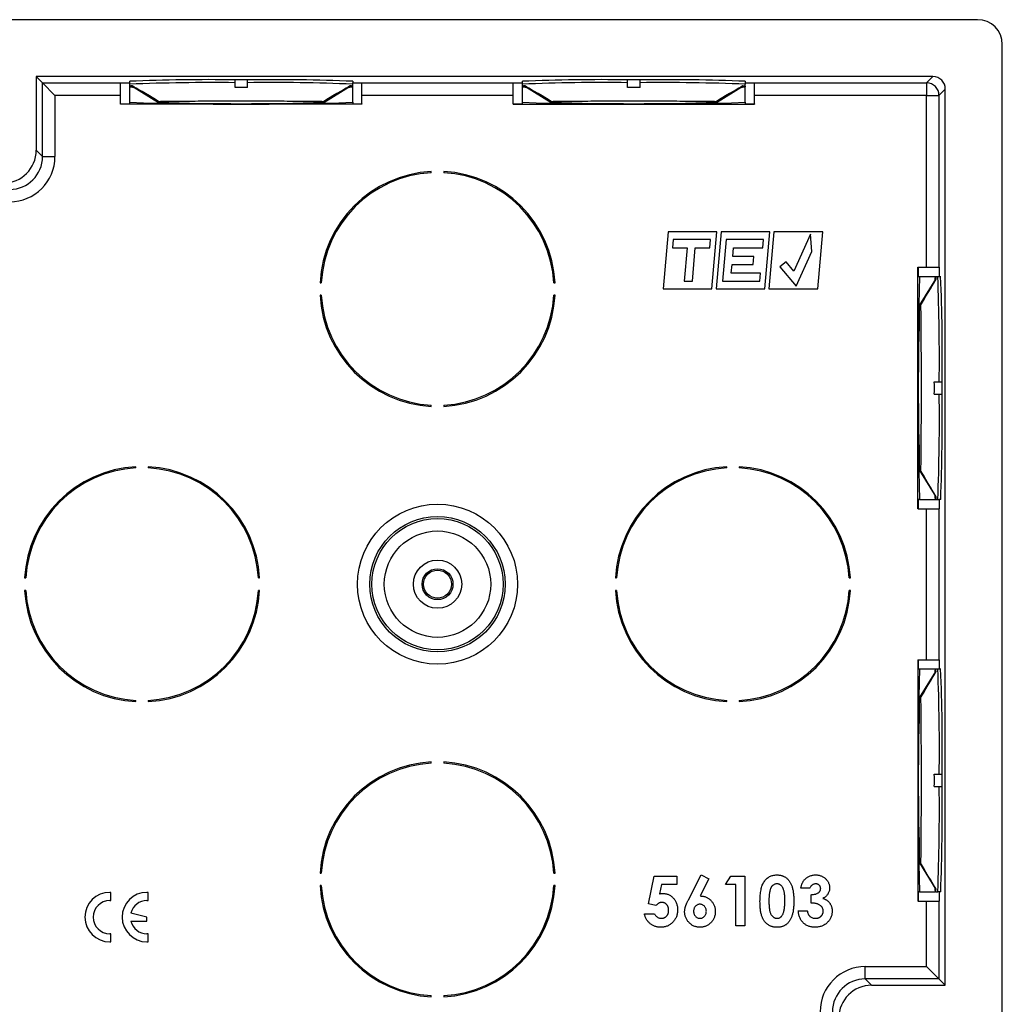
# Model space of a CAD drawing. Units: millimetres. Extents: x 23 to 240, y 28 to 269.
# Drawn here: x 63 to 142, y 73 to 152 of the extents above; entities that cross this region are included whole.
import ezdxf

# ---------------------------------------------------------------- set-up
doc = ezdxf.new("R2010")
doc.units = ezdxf.units.MM

msp = doc.modelspace()

# ---------------------------------------------------------------- linework, layer by layer
at = {"color": 7, "linetype": 'Continuous', "lineweight": 25}
for p, q in [((140.453, 152.315), (53.253, 152.315)), ((142.453, 63.115), (142.453, 150.315)), ((136.853, 147.715), (64.453, 147.715)), ((64.453, 147.715), (64.453, 141.765)), ((64.963, 147.205), (64.453, 147.715)), ((64.963, 147.205), (71.253, 147.205)), ((64.963, 141.254), (64.963, 147.205)), ((65.963, 146.205), (64.963, 147.205)), ((71.253, 147.227), (72.003, 147.227)), ((71.253, 145.527), (71.253, 147.227)), ((72.003, 147.227), (72.003, 147.34)), ((72.003, 147.105), (72.003, 147.227)), ((81.503, 147.465), (80.503, 147.465)), ((80.503, 146.825), (80.503, 147.465)), ((81.503, 146.825), (81.503, 147.465)), ((90.003, 147.34), (90.003, 147.227)), ((90.003, 147.227), (90.753, 147.227)), ((90.003, 147.105), (90.003, 147.227)), ((90.753, 145.527), (90.753, 147.227)), ((90.753, 147.205), (102.953, 147.205)), ((102.953, 147.227), (103.703, 147.227)), ((102.953, 145.527), (102.953, 147.227)), ((103.703, 147.227), (103.703, 147.34)), ((103.703, 147.105), (103.703, 147.227)), ((113.203, 147.465), (112.203, 147.465)), ((112.203, 146.825), (112.203, 147.465)), ((113.203, 146.825), (113.203, 147.465)), ((121.703, 147.34), (121.703, 147.227)), ((121.703, 147.227), (122.453, 147.227)), ((121.703, 147.227), (121.703, 147.105)), ((122.453, 145.527), (122.453, 147.227)), ((122.453, 147.205), (136.342, 147.205)), ((136.342, 147.205), (136.853, 147.715)), ((136.342, 147.205), (136.342, 146.205)), ((72.003, 146.94), (72.003, 147.105)), ((72.003, 147.105), (72.003, 147.105)), ((72.003, 146.94), (72.203, 146.94)), ((72.003, 146.905), (72.003, 146.94)), ((72.003, 145.64), (72.003, 146.905)), ((72.203, 146.964), (72.203, 146.94)), ((74.333, 145.64), (72.203, 146.94)), ((72.203, 146.94), (72.205, 146.937)), ((72.205, 146.937), (74.334, 145.638)), ((87.671, 145.638), (89.801, 146.937)), ((87.673, 145.64), (89.803, 146.94)), ((89.801, 146.937), (89.803, 146.94)), ((89.803, 146.964), (89.803, 146.94)), ((89.803, 146.94), (90.003, 146.94)), ((90.003, 147.105), (90.003, 147.105)), ((90.003, 146.94), (90.003, 147.105)), ((90.003, 146.905), (90.003, 146.94)), ((90.003, 145.64), (90.003, 146.905)), ((103.703, 146.94), (103.703, 147.105)), ((103.703, 147.105), (103.703, 147.105)), ((103.903, 146.94), (103.703, 146.94)), ((103.703, 146.905), (103.703, 146.94)), ((103.703, 145.64), (103.703, 146.905)), ((103.903, 146.964), (103.903, 146.94)), ((106.033, 145.64), (103.903, 146.94)), ((103.903, 146.94), (103.905, 146.937)), ((103.905, 146.937), (106.034, 145.638)), ((119.371, 145.638), (121.501, 146.937)), ((119.373, 145.64), (121.503, 146.94)), ((121.501, 146.937), (121.503, 146.94)), ((121.503, 146.964), (121.503, 146.94)), ((121.703, 146.94), (121.503, 146.94)), ((121.703, 147.105), (121.703, 147.105)), ((121.703, 146.94), (121.703, 147.105)), ((121.703, 146.94), (121.703, 146.905)), ((121.703, 145.64), (121.703, 146.905)), ((137.853, 146.715), (137.342, 146.205)), ((137.853, 74.315), (137.853, 146.715)), ((71.253, 146.205), (65.963, 146.205)), ((65.963, 146.205), (65.963, 141.254)), ((72.003, 145.527), (72.003, 145.64)), ((74.333, 145.64), (74.333, 145.719)), ((87.673, 145.64), (87.673, 145.719)), ((90.003, 145.64), (90.003, 145.527)), ((102.953, 146.205), (90.753, 146.205)), ((103.703, 145.527), (103.703, 145.64)), ((106.033, 145.64), (106.033, 145.719)), ((119.373, 145.719), (119.373, 145.64)), ((121.703, 145.64), (121.703, 145.527)), ((136.342, 146.205), (122.453, 146.205)), ((136.342, 146.205), (137.342, 146.205)), ((136.342, 132.315), (136.342, 146.205)), ((137.342, 146.205), (137.342, 132.315)), ((71.253, 145.492), (71.253, 145.527)), ((71.253, 145.527), (72.003, 145.527)), ((90.753, 145.492), (71.253, 145.492)), ((90.003, 145.527), (90.753, 145.527)), ((90.753, 145.527), (90.753, 145.492)), ((102.953, 145.492), (102.953, 145.527)), ((102.953, 145.527), (103.703, 145.527)), ((102.953, 145.492), (122.453, 145.492)), ((121.703, 145.527), (122.453, 145.527)), ((122.453, 145.527), (122.453, 145.492)), ((64.453, 141.765), (64.963, 141.254)), ((64.963, 141.254), (65.963, 141.254)), ((96.353, 139.952), (96.353, 140.052)), ((97.353, 140.052), (97.353, 139.952)), ((115.465, 135.171), (115.062, 130.565)), ((119.411, 135.171), (115.465, 135.171)), ((115.873, 134.546), (115.816, 133.888)), ((118.894, 134.546), (115.873, 134.546)), ((118.837, 133.888), (118.894, 134.546)), ((119.008, 130.565), (119.411, 135.171)), ((119.742, 135.171), (119.339, 130.565)), ((123.688, 135.171), (119.742, 135.171)), ((120.15, 134.546), (119.856, 131.191)), ((123.171, 134.546), (120.15, 134.546)), ((123.114, 133.888), (123.171, 134.546)), ((123.285, 130.565), (123.688, 135.171)), ((124.019, 135.171), (123.616, 130.565)), ((127.965, 135.171), (124.019, 135.171)), ((126.963, 134.98), (125.634, 132.011)), ((127.062, 133.59), (126.963, 134.98)), ((127.562, 130.565), (127.965, 135.171)), ((115.816, 133.888), (117.004, 133.888)), ((117.004, 133.888), (116.768, 131.191)), ((117.429, 131.191), (117.665, 133.888)), ((117.665, 133.888), (118.837, 133.888)), ((120.693, 133.197), (120.753, 133.888)), ((120.753, 133.888), (123.114, 133.888)), ((122.393, 133.197), (120.693, 133.197)), ((122.335, 132.539), (122.393, 133.197)), ((125.803, 130.779), (127.062, 133.59)), ((120.575, 131.849), (120.635, 132.539)), ((120.635, 132.539), (122.335, 132.539)), ((125.008, 132.764), (124.502, 132.343)), ((124.502, 132.343), (125.803, 130.779)), ((125.634, 132.011), (125.008, 132.764)), ((135.629, 112.815), (135.629, 132.315)), ((135.629, 132.315), (135.664, 132.315)), ((135.664, 132.315), (135.664, 131.565)), ((135.664, 132.315), (137.364, 132.315)), ((137.364, 132.315), (137.364, 131.565)), ((122.935, 131.849), (120.575, 131.849)), ((122.878, 131.191), (122.935, 131.849)), ((135.664, 131.565), (135.777, 131.565)), ((137.074, 131.363), (135.775, 129.234)), ((135.777, 131.565), (137.043, 131.565)), ((135.777, 129.235), (137.077, 131.365)), ((137.043, 131.565), (137.077, 131.565)), ((137.077, 131.365), (137.074, 131.363)), ((137.077, 131.565), (137.243, 131.565)), ((137.077, 131.565), (137.077, 131.365)), ((137.102, 131.365), (137.077, 131.365)), ((137.243, 131.565), (137.243, 131.565)), ((137.243, 131.565), (137.364, 131.565)), ((137.364, 131.565), (137.477, 131.565)), ((87.366, 131.065), (87.466, 131.065)), ((106.239, 131.065), (106.339, 131.065)), ((115.062, 130.565), (119.008, 130.565)), ((116.768, 131.191), (117.429, 131.191)), ((119.339, 130.565), (123.285, 130.565)), ((119.856, 131.191), (122.878, 131.191)), ((123.616, 130.565), (127.562, 130.565)), ((87.466, 130.065), (87.366, 130.065)), ((106.339, 130.065), (106.239, 130.065)), ((135.777, 129.235), (135.856, 129.235)), ((136.963, 123.065), (137.602, 123.065)), ((137.602, 122.065), (137.602, 123.065)), ((136.963, 122.065), (137.602, 122.065)), ((96.353, 121.079), (96.353, 121.179)), ((97.353, 121.179), (97.353, 121.079)), ((72.503, 116.102), (72.503, 116.202)), ((73.503, 116.202), (73.503, 116.102)), ((120.203, 116.102), (120.203, 116.202)), ((121.203, 116.202), (121.203, 116.102)), ((135.775, 115.897), (137.074, 113.767)), ((135.777, 115.895), (135.856, 115.895)), ((135.777, 115.895), (137.077, 113.765)), ((137.074, 113.767), (137.077, 113.765)), ((137.102, 113.765), (137.077, 113.765)), ((137.077, 113.765), (137.077, 113.565)), ((135.664, 113.565), (135.664, 112.815)), ((135.777, 113.565), (135.664, 113.565)), ((135.777, 113.565), (137.043, 113.565)), ((137.043, 113.565), (137.077, 113.565)), ((137.077, 113.565), (137.243, 113.565)), ((137.243, 113.565), (137.243, 113.565)), ((137.243, 113.565), (137.364, 113.565)), ((137.364, 113.565), (137.364, 112.815)), ((137.477, 113.565), (137.364, 113.565)), ((135.664, 112.815), (135.629, 112.815)), ((135.664, 112.815), (137.364, 112.815)), ((136.342, 100.615), (136.342, 112.815)), ((137.342, 112.815), (137.342, 100.615)), ((63.516, 107.215), (63.616, 107.215)), ((82.389, 107.215), (82.489, 107.215)), ((111.216, 107.215), (111.316, 107.215)), ((130.089, 107.215), (130.189, 107.215)), ((63.616, 106.215), (63.516, 106.215)), ((82.489, 106.215), (82.389, 106.215)), ((111.316, 106.215), (111.216, 106.215)), ((130.189, 106.215), (130.089, 106.215)), ((135.629, 100.615), (135.629, 81.115)), ((135.629, 100.615), (135.664, 100.615)), ((135.664, 100.615), (135.664, 99.865)), ((135.664, 100.615), (137.364, 100.615)), ((137.364, 100.615), (137.364, 99.865)), ((135.664, 99.865), (135.777, 99.865)), ((137.074, 99.663), (135.775, 97.534)), ((135.777, 99.865), (137.043, 99.865)), ((135.777, 97.535), (137.077, 99.665)), ((137.043, 99.865), (137.077, 99.865)), ((137.077, 99.665), (137.074, 99.663)), ((137.077, 99.865), (137.243, 99.865)), ((137.077, 99.665), (137.077, 99.865)), ((137.102, 99.665), (137.077, 99.665)), ((137.243, 99.865), (137.243, 99.865)), ((137.243, 99.865), (137.364, 99.865)), ((137.364, 99.865), (137.477, 99.865)), ((72.503, 97.229), (72.503, 97.329)), ((73.503, 97.329), (73.503, 97.229)), ((120.203, 97.229), (120.203, 97.329)), ((121.203, 97.329), (121.203, 97.229)), ((135.777, 97.535), (135.856, 97.535)), ((96.353, 92.252), (96.353, 92.352)), ((97.353, 92.352), (97.353, 92.252)), ((136.963, 91.365), (137.602, 91.365)), ((137.602, 90.365), (137.602, 91.365)), ((136.963, 90.365), (137.602, 90.365)), ((135.775, 84.197), (137.074, 82.067)), ((135.856, 84.195), (135.777, 84.195)), ((135.777, 84.195), (137.077, 82.065)), ((87.366, 83.365), (87.466, 83.365)), ((106.239, 83.365), (106.339, 83.365)), ((113.881, 80.894), (114.354, 83.126)), ((114.354, 83.126), (116.186, 83.126)), ((116.186, 83.126), (116.186, 82.455)), ((117.107, 81.221), (118.129, 83.229)), ((118.768, 82.905), (118.067, 81.527)), ((118.129, 83.229), (118.768, 82.905)), ((120.105, 82.455), (120.536, 83.126)), ((120.536, 83.126), (121.652, 83.126)), ((121.652, 83.126), (121.652, 79.104)), ((87.466, 82.365), (87.366, 82.365)), ((106.339, 82.365), (106.239, 82.365)), ((114.926, 82.455), (114.769, 81.695)), ((116.186, 82.455), (114.926, 82.455)), ((120.93, 82.455), (120.105, 82.455)), ((120.93, 79.104), (120.93, 82.455)), ((126.911, 82.146), (126.189, 82.146)), ((137.074, 82.067), (137.077, 82.065)), ((137.102, 82.065), (137.077, 82.065)), ((137.077, 81.865), (137.077, 82.065)), ((70.489, 81.82), (70.389, 81.82)), ((70.389, 81.16), (70.489, 81.16)), ((70.489, 81.16), (70.489, 81.82)), ((73.489, 81.82), (73.389, 81.82)), ((73.389, 81.16), (73.489, 81.16)), ((73.489, 81.16), (73.489, 81.82)), ((127.014, 80.96), (127.014, 81.63)), ((135.777, 81.865), (135.664, 81.865)), ((135.664, 81.865), (135.664, 81.115)), ((135.777, 81.865), (137.043, 81.865)), ((137.077, 81.865), (137.043, 81.865)), ((137.077, 81.865), (137.243, 81.865)), ((137.243, 81.865), (137.243, 81.865)), ((137.364, 81.865), (137.243, 81.865)), ((137.364, 81.865), (137.364, 81.115)), ((137.477, 81.865), (137.364, 81.865)), ((114.489, 80.755), (113.881, 80.894)), ((125.983, 80.341), (126.705, 80.341)), ((135.664, 81.115), (135.629, 81.115)), ((135.664, 81.115), (137.364, 81.115)), ((136.342, 75.826), (136.342, 81.115)), ((137.342, 81.115), (137.342, 74.826)), ((73.389, 79.82), (72.091, 80.15)), ((73.389, 79.49), (73.389, 79.82)), ((113.556, 80.083), (114.381, 80.083)), ((72.091, 79.49), (73.389, 79.49)), ((121.652, 79.104), (120.93, 79.104)), ((70.489, 78.48), (70.389, 78.48)), ((70.489, 77.82), (70.489, 78.48)), ((73.489, 78.48), (73.389, 78.48)), ((73.489, 77.82), (73.489, 78.48)), ((70.389, 77.82), (70.489, 77.82)), ((73.389, 77.82), (73.489, 77.82)), ((131.392, 74.826), (131.392, 75.826)), ((131.392, 75.826), (136.342, 75.826)), ((137.342, 74.826), (136.342, 75.826)), ((131.392, 74.826), (131.902, 74.315)), ((137.342, 74.826), (131.392, 74.826)), ((137.342, 74.826), (137.853, 74.315)), ((131.902, 74.315), (137.853, 74.315)), ((96.353, 73.379), (96.353, 73.479)), ((97.353, 73.479), (97.353, 73.379))]:
    msp.add_line(p, q, dxfattribs=at)
at = {"color": 7, "linetype": 'Continuous', "lineweight": 25, "flags": 128}
for points in [[(74.333, 145.719), (74.5, 145.721), (74.673, 145.724), (74.851, 145.726), (75.033, 145.728), (75.219, 145.73), (75.41, 145.732), (75.605, 145.734), (75.804, 145.736), (76.007, 145.738), (76.214, 145.74), (76.424, 145.741), (76.638, 145.743), (76.855, 145.744), (77.075, 145.746), (77.298, 145.747), (77.524, 145.749), (77.752, 145.75), (77.983, 145.751), (78.217, 145.752), (78.452, 145.753), (78.689, 145.754), (78.928, 145.755), (79.168, 145.755), (79.41, 145.756), (79.653, 145.756), (79.897, 145.757), (80.142, 145.757), (80.387, 145.757), (80.633, 145.758), (80.879, 145.758), (81.126, 145.758), (81.372, 145.758), (81.618, 145.757), (81.863, 145.757), (82.108, 145.757), (82.352, 145.756), (82.595, 145.756), (82.837, 145.755), (83.077, 145.755), (83.316, 145.754), (83.553, 145.753), (83.789, 145.752), (84.022, 145.751), (84.253, 145.75), (84.481, 145.749), (84.707, 145.747), (84.93, 145.746), (85.15, 145.744), (85.367, 145.743), (85.581, 145.741), (85.791, 145.74), (85.998, 145.738), (86.201, 145.736), (86.4, 145.734), (86.595, 145.732), (86.786, 145.73), (86.972, 145.728), (87.155, 145.726), (87.332, 145.724), (87.505, 145.721), (87.673, 145.719)], [(106.033, 145.719), (106.2, 145.721), (106.373, 145.724), (106.551, 145.726), (106.733, 145.728), (106.919, 145.73), (107.11, 145.732), (107.305, 145.734), (107.504, 145.736), (107.707, 145.738), (107.914, 145.74), (108.124, 145.741), (108.338, 145.743), (108.555, 145.744), (108.775, 145.746), (108.998, 145.747), (109.224, 145.749), (109.452, 145.75), (109.683, 145.751), (109.917, 145.752), (110.152, 145.753), (110.389, 145.754), (110.628, 145.755), (110.868, 145.755), (111.11, 145.756), (111.353, 145.756), (111.597, 145.757), (111.842, 145.757), (112.087, 145.757), (112.333, 145.758), (112.579, 145.758), (112.826, 145.758), (113.072, 145.758), (113.318, 145.757), (113.563, 145.757), (113.808, 145.757), (114.052, 145.756), (114.295, 145.756), (114.537, 145.755), (114.777, 145.755), (115.016, 145.754), (115.253, 145.753), (115.489, 145.752), (115.722, 145.751), (115.953, 145.75), (116.181, 145.749), (116.407, 145.747), (116.63, 145.746), (116.85, 145.744), (117.067, 145.743), (117.281, 145.741), (117.491, 145.74), (117.698, 145.738), (117.901, 145.736), (118.1, 145.734), (118.295, 145.732), (118.486, 145.73), (118.672, 145.728), (118.855, 145.726), (119.032, 145.724), (119.205, 145.721), (119.373, 145.719)], [(135.856, 129.235), (135.858, 129.068), (135.861, 128.895), (135.863, 128.717), (135.865, 128.535), (135.867, 128.349), (135.869, 128.158), (135.871, 127.963), (135.873, 127.764), (135.875, 127.561), (135.877, 127.354), (135.878, 127.144), (135.88, 126.93), (135.882, 126.713), (135.883, 126.493), (135.884, 126.27), (135.886, 126.044), (135.887, 125.815), (135.888, 125.585), (135.889, 125.351), (135.89, 125.116), (135.891, 124.879), (135.892, 124.64), (135.892, 124.4), (135.893, 124.158), (135.894, 123.915), (135.894, 123.671), (135.894, 123.426), (135.895, 123.181), (135.895, 122.935), (135.895, 122.689), (135.895, 122.442), (135.895, 122.196), (135.895, 121.95), (135.894, 121.705), (135.894, 121.46), (135.894, 121.216), (135.893, 120.973), (135.892, 120.731), (135.892, 120.491), (135.891, 120.252), (135.89, 120.015), (135.889, 119.779), (135.888, 119.546), (135.887, 119.315), (135.886, 119.087), (135.884, 118.861), (135.883, 118.638), (135.882, 118.418), (135.88, 118.201), (135.878, 117.987), (135.877, 117.777), (135.875, 117.57), (135.873, 117.367), (135.871, 117.168), (135.869, 116.973), (135.867, 116.782), (135.865, 116.595), (135.863, 116.413), (135.861, 116.236), (135.858, 116.063), (135.856, 115.895)], [(135.856, 97.535), (135.858, 97.368), (135.861, 97.195), (135.863, 97.017), (135.865, 96.835), (135.867, 96.649), (135.869, 96.458), (135.871, 96.263), (135.873, 96.064), (135.875, 95.861), (135.877, 95.654), (135.878, 95.444), (135.88, 95.23), (135.882, 95.013), (135.883, 94.793), (135.884, 94.57), (135.886, 94.344), (135.887, 94.115), (135.888, 93.885), (135.889, 93.651), (135.89, 93.416), (135.891, 93.179), (135.892, 92.94), (135.892, 92.7), (135.893, 92.458), (135.894, 92.215), (135.894, 91.971), (135.894, 91.726), (135.895, 91.481), (135.895, 91.235), (135.895, 90.989), (135.895, 90.742), (135.895, 90.496), (135.895, 90.25), (135.894, 90.005), (135.894, 89.76), (135.894, 89.516), (135.893, 89.273), (135.892, 89.031), (135.892, 88.791), (135.891, 88.552), (135.89, 88.315), (135.889, 88.079), (135.888, 87.846), (135.887, 87.615), (135.886, 87.387), (135.884, 87.161), (135.883, 86.938), (135.882, 86.718), (135.88, 86.501), (135.878, 86.287), (135.877, 86.077), (135.875, 85.87), (135.873, 85.667), (135.871, 85.468), (135.869, 85.273), (135.867, 85.082), (135.865, 84.895), (135.863, 84.713), (135.861, 84.536), (135.858, 84.363), (135.856, 84.195)]]:
    msp.add_lwpolyline(points, dxfattribs=at)
at = {"color": 7, "linetype": 'Continuous', "lineweight": 25}
for radius in [6.466, 5.466, 5.296, 4.297, 1.95, 1.25, 1.128]:
    msp.add_circle((96.853, 106.715), radius, dxfattribs=at)
for centre, radius, start, end in [((140.453, 150.315), 2, 0, 90), ((78.413, -8.69), 156.161, 89.23314, 92.35249), ((78.499, -15.221), 162.456, 89.29335, 92.2918), ((83.507, -14.868), 162.338, 87.70687, 90.7075), ((83.592, -9.042), 156.279, 87.64893, 90.76592), ((110.113, -8.69), 156.161, 89.23314, 92.35249), ((110.114, -9.042), 156.279, 89.23408, 92.35107), ((115.207, -14.868), 162.338, 87.70687, 90.7075), ((115.206, -15.221), 162.456, 87.7082, 90.70665), ((136.342, 146.205), 1, 0.01145, 89.98855), ((72.183, 146.304), 0.661, 88.27447, 105.80482), ((72.287, 148.22), 1.346, 257.77691, 270.81913), ((89.718, 148.22), 1.346, 269.18087, 282.22309), ((89.822, 146.304), 0.661, 74.19518, 91.72553), ((103.883, 146.304), 0.661, 88.27447, 105.80482), ((103.987, 148.22), 1.346, 257.77691, 270.81913), ((121.418, 148.22), 1.346, 269.18087, 282.22309), ((121.522, 146.303), 0.661, 74.19737, 91.72431), ((81.003, 421.113), 275.62, 268.12875, 271.87125), ((81.003, 349.656), 204.125, 268.12747, 271.87253), ((112.703, 421.113), 275.62, 268.12875, 271.87125), ((112.703, 349.656), 204.125, 268.12747, 271.87253), ((96.853, 130.565), 9.5, 93.01696, 176.98304), ((96.853, 130.565), 9.5, 3.01696, 86.98304), ((96.853, 130.565), 9.4, 93.04909, 176.95091), ((96.853, 130.565), 9.4, 3.04909, 86.95091), ((411.25, 122.565), 275.62, 178.12875, 181.87125), ((138.358, 131.281), 1.346, 167.77691, 180.81913), ((136.441, 131.385), 0.661, 358.27447, 15.80482), ((-25.084, 125.069), 162.456, 359.29335, 2.2918), ((-18.553, 125.155), 156.161, 359.23314, 2.35249), ((96.853, 130.565), 9.5, 183.01696, 266.98304), ((96.853, 130.565), 9.4, 183.04909, 266.95091), ((96.853, 130.565), 9.5, 273.01696, 356.98304), ((96.853, 130.565), 9.4, 273.04909, 356.95091), ((339.793, 122.565), 204.125, 178.12747, 181.87253), ((-18.905, 119.976), 156.279, 357.64893, 0.76592), ((-24.731, 120.061), 162.338, 357.70687, 0.7075), ((73.003, 106.715), 9.5, 93.01696, 176.98304), ((73.003, 106.715), 9.5, 3.01696, 86.98304), ((120.703, 106.715), 9.5, 93.01696, 176.98304), ((120.703, 106.715), 9.5, 3.01696, 86.98304), ((73.003, 106.715), 9.4, 93.04909, 176.95091), ((73.003, 106.715), 9.4, 3.04909, 86.95091), ((120.703, 106.715), 9.4, 93.04909, 176.95091), ((120.703, 106.715), 9.4, 3.04909, 86.95091), ((138.358, 113.85), 1.346, 179.18087, 192.22309), ((136.441, 113.746), 0.661, 344.19518, 1.72553), ((73.003, 106.715), 9.5, 183.01696, 266.98304), ((73.003, 106.715), 9.4, 183.04909, 266.95091), ((73.003, 106.715), 9.4, 273.04909, 356.95091), ((73.003, 106.715), 9.5, 273.01696, 356.98304), ((120.703, 106.715), 9.5, 183.01696, 266.98304), ((120.703, 106.715), 9.4, 183.04909, 266.95091), ((120.703, 106.715), 9.5, 273.01696, 356.98304), ((120.703, 106.715), 9.4, 273.04909, 356.95091), ((411.25, 90.865), 275.62, 178.12875, 181.87125), ((138.358, 99.581), 1.346, 167.77691, 180.81913), ((136.441, 99.685), 0.661, 358.27447, 15.80482), ((-18.905, 93.454), 156.279, 359.23408, 2.35107), ((-18.553, 93.455), 156.161, 359.23314, 2.35249), ((339.793, 90.865), 204.125, 178.12747, 181.87253), ((96.853, 82.865), 9.5, 93.01696, 176.98304), ((96.853, 82.865), 9.5, 3.01696, 86.98304), ((96.853, 82.865), 9.4, 93.04909, 176.95091), ((96.853, 82.865), 9.4, 3.04909, 86.95091), ((-25.084, 88.362), 162.456, 357.7082, 0.70665), ((-24.731, 88.361), 162.338, 357.70687, 0.7075), ((96.853, 82.865), 9.5, 183.01696, 266.98304), ((96.853, 82.865), 9.4, 183.04909, 266.95091), ((96.853, 82.865), 9.5, 273.01696, 356.98304), ((96.853, 82.865), 9.4, 273.04909, 356.95091), ((138.358, 82.15), 1.346, 179.18087, 192.22309), ((136.441, 82.046), 0.661, 344.19737, 1.72431), ((70.389, 79.82), 2, 90, 270), ((70.389, 79.82), 1.34, 90, 270), ((73.389, 79.82), 2, 90, 270), ((73.389, 79.82), 1.34, 90, 165.74318), ((73.389, 79.82), 1.34, 194.25682, 270)]:
    msp.add_arc(centre, radius, start, end, dxfattribs=at)
for centre, major_axis, ratio, start_param, end_param in [((136.852, 146.715), (-0.707, -0.707), 0.999829, 2.35628, 3.926905), ((81.003, 141.569), (9, -5.493), 0.009537, 2.411341, 2.936203), ((81.003, 136.347), (0, 10.495), 0.85755, 6.227601, 6.338769), ((81.003, 141.569), (9, 5.493), 0.009537, 0.20539, 0.730252), ((112.703, 141.569), (9, -5.493), 0.009537, 2.411341, 2.936203), ((112.703, 136.347), (0, 10.495), 0.85755, 6.227601, 6.338769), ((112.703, 141.569), (9, 5.493), 0.009537, 0.20539, 0.730252), ((61.802, 141.766), (-1.874, 1.874), 0.999829, 2.35628, 3.926905), ((62.313, 141.255), (1.874, -1.874), 0.999699, 5.497873, 7.068498), ((62.313, 141.255), (-2.581, 2.581), 0.999829, 2.35628, 3.926905), ((131.706, 122.565), (5.493, 9), 0.009537, 5.552934, 6.077795), ((126.484, 122.565), (10.495, 0), 0.85755, 6.227601, 6.338769), ((131.706, 122.565), (-5.493, 9), 0.009537, 3.346983, 3.871844), ((131.706, 90.865), (5.493, 9), 0.009537, 5.552934, 6.077795), ((126.484, 90.865), (10.495, 0), 0.85755, 6.227601, 6.338769), ((131.706, 90.865), (-5.493, 9), 0.009537, 3.346983, 3.871844), ((131.392, 72.176), (2.581, -2.581), 0.999829, 2.35628, 3.926905), ((131.392, 72.176), (1.874, -1.874), 0.999699, 2.35628, 3.926905), ((131.903, 71.665), (1.874, -1.874), 0.999829, 2.35628, 3.926905)]:
    msp.add_ellipse(centre, major_axis=major_axis, ratio=ratio, start_param=start_param, end_param=end_param, dxfattribs=at)
for points, knots in [([(123.22, 82.682), (123.251, 82.725), (123.312, 82.81), (123.419, 82.922), (123.533, 83.018), (123.658, 83.095), (123.792, 83.156), (123.934, 83.199), (124.086, 83.224), (124.19, 83.227), (124.244, 83.229)], [0, 0, 0, 0, 0.132314, 0.2587, 0.380912, 0.500535, 0.620923, 0.742376, 0.868281, 1, 1, 1, 1]), ([(124.244, 83.229), (124.279, 83.228), (124.347, 83.227), (124.448, 83.216), (124.546, 83.2), (124.64, 83.176), (124.73, 83.146), (124.817, 83.109), (124.899, 83.064), (124.978, 83.013), (125.054, 82.956), (125.125, 82.89), (125.191, 82.818), (125.252, 82.739), (125.31, 82.652), (125.363, 82.559), (125.411, 82.458), (125.456, 82.35), (125.495, 82.232), (125.529, 82.104), (125.558, 81.966), (125.582, 81.817), (125.6, 81.656), (125.613, 81.484), (125.621, 81.302), (125.622, 81.177), (125.622, 81.113)], [0, 0, 0, 0, 0.036635, 0.072034, 0.106626, 0.140306, 0.173619, 0.206426, 0.239067, 0.271883, 0.30484, 0.338529, 0.372616, 0.407548, 0.443719, 0.481312, 0.520113, 0.560913, 0.604025, 0.650075, 0.699572, 0.752363, 0.808789, 0.868954, 0.932675, 1, 1, 1, 1]), ([(126.189, 82.146), (126.194, 82.182), (126.204, 82.253), (126.228, 82.355), (126.257, 82.452), (126.293, 82.544), (126.335, 82.63), (126.382, 82.711), (126.436, 82.787), (126.477, 82.832), (126.498, 82.855)], [0, 0, 0, 0, 0.138934, 0.272371, 0.400702, 0.524915, 0.646775, 0.765706, 0.883115, 1, 1, 1, 1]), ([(126.498, 82.855), (126.528, 82.885), (126.586, 82.944), (126.684, 83.02), (126.787, 83.085), (126.896, 83.137), (127.011, 83.179), (127.131, 83.207), (127.257, 83.226), (127.343, 83.228), (127.387, 83.229)], [0, 0, 0, 0, 0.127407, 0.251106, 0.372908, 0.494496, 0.616171, 0.740563, 0.867605, 1, 1, 1, 1]), ([(127.387, 83.229), (127.426, 83.228), (127.502, 83.226), (127.615, 83.212), (127.722, 83.186), (127.826, 83.153), (127.923, 83.108), (128.017, 83.055), (128.105, 82.99), (128.188, 82.918), (128.263, 82.839), (128.328, 82.754), (128.385, 82.667), (128.431, 82.576), (128.466, 82.48), (128.491, 82.381), (128.507, 82.279), (128.509, 82.21), (128.51, 82.174)], [0, 0, 0, 0, 0.0682139, 0.1340948, 0.1982856, 0.2611602, 0.3236347, 0.3863668, 0.4496424, 0.5142449, 0.5784133, 0.6403747, 0.7006148, 0.760104, 0.819299, 0.878466, 0.9383604, 1, 1, 1, 1]), ([(122.889, 81.075), (122.89, 81.164), (122.891, 81.337), (122.908, 81.585), (122.933, 81.815), (122.969, 82.026), (123.014, 82.218), (123.071, 82.39), (123.137, 82.546), (123.193, 82.638), (123.22, 82.682)], [0, 0, 0, 0, 0.161071, 0.310789, 0.449904, 0.578376, 0.696617, 0.805987, 0.906562, 1, 1, 1, 1]), ([(124.261, 82.507), (124.23, 82.506), (124.168, 82.503), (124.078, 82.478), (123.993, 82.439), (123.929, 82.393), (123.88, 82.348), (123.847, 82.308), (123.814, 82.263), (123.786, 82.212), (123.758, 82.156), (123.732, 82.094), (123.71, 82.026), (123.689, 81.953), (123.67, 81.872), (123.655, 81.783), (123.641, 81.685), (123.631, 81.578), (123.622, 81.463), (123.615, 81.339), (123.612, 81.206), (123.612, 81.115), (123.611, 81.067)], [0, 0, 0, 0, 0.053834, 0.105543, 0.158054, 0.211987, 0.240207, 0.269794, 0.301343, 0.334608, 0.370284, 0.408089, 0.448681, 0.492069, 0.538664, 0.590371, 0.646388, 0.707195, 0.772947, 0.843643, 0.919308, 1, 1, 1, 1]), ([(124.9, 81.113), (124.9, 81.177), (124.899, 81.299), (124.89, 81.474), (124.877, 81.634), (124.858, 81.778), (124.833, 81.908), (124.803, 82.022), (124.767, 82.121), (124.725, 82.205), (124.678, 82.276), (124.629, 82.337), (124.576, 82.39), (124.52, 82.433), (124.46, 82.467), (124.396, 82.49), (124.33, 82.504), (124.284, 82.506), (124.261, 82.507)], [0, 0, 0, 0, 0.112115, 0.215802, 0.310203, 0.395993, 0.47341, 0.542778, 0.604548, 0.659357, 0.708764, 0.755356, 0.798687, 0.840017, 0.880203, 0.919733, 0.959049, 1, 1, 1, 1]), ([(127.382, 82.507), (127.356, 82.506), (127.304, 82.503), (127.228, 82.484), (127.156, 82.452), (127.089, 82.408), (127.029, 82.355), (126.979, 82.292), (126.938, 82.223), (126.92, 82.172), (126.911, 82.146)], [0, 0, 0, 0, 0.123523, 0.245107, 0.367266, 0.494691, 0.622324, 0.746003, 0.872253, 1, 1, 1, 1]), ([(127.014, 81.63), (127.062, 81.635), (127.152, 81.642), (127.276, 81.66), (127.381, 81.684), (127.468, 81.713), (127.541, 81.749), (127.604, 81.79), (127.659, 81.838), (127.705, 81.89), (127.742, 81.946), (127.768, 82.006), (127.785, 82.066), (127.787, 82.108), (127.788, 82.128)], [0, 0, 0, 0, 0.141704, 0.2651, 0.370058, 0.458024, 0.535994, 0.609848, 0.680075, 0.748587, 0.81563, 0.878071, 0.939584, 1, 1, 1, 1]), ([(127.788, 82.128), (127.786, 82.155), (127.784, 82.206), (127.763, 82.279), (127.726, 82.344), (127.676, 82.401), (127.616, 82.449), (127.546, 82.483), (127.466, 82.504), (127.411, 82.506), (127.382, 82.507)], [0, 0, 0, 0, 0.126208, 0.246331, 0.363484, 0.484754, 0.608383, 0.731214, 0.860989, 1, 1, 1, 1]), ([(128.51, 82.174), (128.508, 82.131), (128.505, 82.045), (128.478, 81.919), (128.435, 81.799), (128.374, 81.686), (128.298, 81.58), (128.204, 81.486), (128.095, 81.401), (128.013, 81.355), (127.972, 81.332)], [0, 0, 0, 0, 0.124101, 0.244316, 0.364466, 0.485854, 0.608915, 0.734301, 0.863943, 1, 1, 1, 1]), ([(114.769, 81.695), (114.791, 81.701), (114.833, 81.713), (114.897, 81.724), (114.958, 81.732), (114.999, 81.733), (115.018, 81.734)], [0, 0, 0, 0, 0.263654, 0.51998, 0.767103, 1, 1, 1, 1]), ([(115.018, 81.734), (115.061, 81.733), (115.145, 81.731), (115.269, 81.712), (115.387, 81.683), (115.499, 81.642), (115.606, 81.589), (115.707, 81.524), (115.803, 81.448), (115.892, 81.36), (115.973, 81.264), (116.044, 81.16), (116.104, 81.049), (116.152, 80.932), (116.19, 80.808), (116.218, 80.678), (116.234, 80.541), (116.236, 80.448), (116.237, 80.4)], [0, 0, 0, 0, 0.063401, 0.124976, 0.184492, 0.243474, 0.302264, 0.361384, 0.421482, 0.483455, 0.545936, 0.608143, 0.66982, 0.732332, 0.796092, 0.861643, 0.929435, 1, 1, 1, 1]), ([(116.805, 80.258), (116.805, 80.29), (116.806, 80.353), (116.817, 80.447), (116.834, 80.542), (116.854, 80.622), (116.874, 80.69), (116.895, 80.747), (116.92, 80.81), (116.949, 80.88), (116.982, 80.956), (117.02, 81.039), (117.062, 81.128), (117.092, 81.189), (117.107, 81.221)], [0, 0, 0, 0, 0.092538, 0.185591, 0.279552, 0.375602, 0.427617, 0.487117, 0.554199, 0.628624, 0.709688, 0.799181, 0.895357, 1, 1, 1, 1]), ([(118.067, 81.527), (118.108, 81.526), (118.19, 81.524), (118.31, 81.507), (118.425, 81.478), (118.535, 81.438), (118.641, 81.386), (118.742, 81.323), (118.837, 81.247), (118.928, 81.163), (119.01, 81.069), (119.082, 80.969), (119.144, 80.864), (119.193, 80.752), (119.232, 80.635), (119.26, 80.512), (119.276, 80.384), (119.279, 80.297), (119.28, 80.253)], [0, 0, 0, 0, 0.063329, 0.124736, 0.184916, 0.2443, 0.303826, 0.364353, 0.426073, 0.489721, 0.553756, 0.616458, 0.678319, 0.740301, 0.802656, 0.866732, 0.932157, 1, 1, 1, 1]), ([(127.972, 81.332), (128, 81.322), (128.057, 81.304), (128.137, 81.267), (128.213, 81.227), (128.284, 81.181), (128.35, 81.13), (128.411, 81.074), (128.468, 81.014), (128.52, 80.948), (128.565, 80.878), (128.606, 80.805), (128.64, 80.729), (128.668, 80.65), (128.69, 80.567), (128.705, 80.482), (128.714, 80.393), (128.715, 80.333), (128.716, 80.303)], [0, 0, 0, 0, 0.066221, 0.130122, 0.192922, 0.254764, 0.315757, 0.376303, 0.436814, 0.498168, 0.559516, 0.620243, 0.68097, 0.742349, 0.804584, 0.868102, 0.933307, 1, 1, 1, 1]), ([(114.964, 81.012), (114.943, 81.011), (114.902, 81.009), (114.841, 80.997), (114.781, 80.976), (114.721, 80.948), (114.662, 80.911), (114.603, 80.867), (114.545, 80.814), (114.508, 80.775), (114.489, 80.755)], [0, 0, 0, 0, 0.11036, 0.221186, 0.334364, 0.452977, 0.577234, 0.708804, 0.849355, 1, 1, 1, 1]), ([(116.237, 80.4), (116.236, 80.352), (116.233, 80.257), (116.216, 80.117), (116.185, 79.984), (116.142, 79.856), (116.086, 79.734), (116.019, 79.617), (115.939, 79.507), (115.847, 79.404), (115.748, 79.309), (115.642, 79.226), (115.53, 79.157), (115.412, 79.1), (115.29, 79.056), (115.162, 79.023), (115.029, 79.004), (114.939, 79.002), (114.893, 79.001)], [0, 0, 0, 0, 0.066755, 0.131728, 0.19481, 0.256899, 0.318751, 0.380351, 0.443324, 0.507463, 0.571506, 0.633361, 0.693942, 0.753929, 0.813802, 0.874524, 0.936222, 1, 1, 1, 1]), ([(114.934, 79.723), (114.954, 79.723), (114.993, 79.725), (115.05, 79.733), (115.105, 79.747), (115.158, 79.768), (115.209, 79.793), (115.257, 79.825), (115.303, 79.862), (115.346, 79.905), (115.386, 79.952), (115.42, 80.003), (115.451, 80.056), (115.474, 80.114), (115.492, 80.175), (115.506, 80.239), (115.514, 80.306), (115.515, 80.352), (115.515, 80.375)], [0, 0, 0, 0, 0.061179, 0.120371, 0.178442, 0.235934, 0.294268, 0.352654, 0.413122, 0.475586, 0.5389, 0.601869, 0.664333, 0.727647, 0.792409, 0.85912, 0.928135, 1, 1, 1, 1]), ([(115.515, 80.375), (115.515, 80.398), (115.514, 80.442), (115.507, 80.508), (115.494, 80.57), (115.476, 80.629), (115.454, 80.685), (115.426, 80.738), (115.393, 80.787), (115.355, 80.833), (115.314, 80.875), (115.271, 80.912), (115.224, 80.942), (115.177, 80.968), (115.126, 80.988), (115.074, 81.001), (115.019, 81.011), (114.982, 81.011), (114.964, 81.012)], [0, 0, 0, 0, 0.0728906, 0.1418833, 0.2092821, 0.2746226, 0.3384392, 0.4013049, 0.4650062, 0.5283201, 0.5907403, 0.6509809, 0.7096903, 0.7672118, 0.824188, 0.8817668, 0.9399547, 1, 1, 1, 1]), ([(118.032, 80.857), (117.998, 80.855), (117.93, 80.852), (117.834, 80.82), (117.746, 80.769), (117.67, 80.697), (117.606, 80.612), (117.559, 80.516), (117.531, 80.408), (117.528, 80.333), (117.526, 80.294)], [0, 0, 0, 0, 0.122718, 0.240143, 0.357362, 0.481674, 0.607866, 0.732955, 0.862144, 1, 1, 1, 1]), ([(118.558, 80.294), (118.556, 80.333), (118.552, 80.408), (118.525, 80.516), (118.476, 80.613), (118.411, 80.698), (118.332, 80.769), (118.24, 80.82), (118.14, 80.852), (118.069, 80.855), (118.032, 80.857)], [0, 0, 0, 0, 0.1354037, 0.2622252, 0.3858491, 0.5108574, 0.6349775, 0.7532991, 0.873932, 1, 1, 1, 1]), ([(124.265, 79.001), (124.229, 79.001), (124.158, 79.002), (124.055, 79.012), (123.956, 79.029), (123.861, 79.051), (123.771, 79.082), (123.684, 79.118), (123.603, 79.16), (123.525, 79.21), (123.453, 79.267), (123.384, 79.33), (123.319, 79.4), (123.258, 79.477), (123.202, 79.56), (123.149, 79.651), (123.101, 79.748), (123.056, 79.853), (123.017, 79.967), (122.982, 80.092), (122.953, 80.228), (122.93, 80.376), (122.912, 80.535), (122.898, 80.705), (122.89, 80.886), (122.89, 81.011), (122.889, 81.075)], [0, 0, 0, 0, 0.0382173, 0.0748672, 0.1101581, 0.1444539, 0.1780797, 0.2111708, 0.2436871, 0.2758717, 0.3083755, 0.3412633, 0.3751503, 0.4096553, 0.4451574, 0.4820735, 0.5205758, 0.5605537, 0.6031076, 0.6486887, 0.6979477, 0.7507678, 0.8073094, 0.8676556, 0.9318612, 1, 1, 1, 1]), ([(123.611, 81.067), (123.612, 81.006), (123.613, 80.889), (123.621, 80.72), (123.635, 80.566), (123.654, 80.426), (123.68, 80.302), (123.71, 80.191), (123.746, 80.096), (123.789, 80.015), (123.836, 79.945), (123.887, 79.886), (123.941, 79.835), (123.998, 79.794), (124.059, 79.762), (124.124, 79.739), (124.191, 79.725), (124.238, 79.724), (124.261, 79.723)], [0, 0, 0, 0, 0.110734, 0.212341, 0.305502, 0.389835, 0.46669, 0.535262, 0.596763, 0.651066, 0.701036, 0.74786, 0.791833, 0.834284, 0.875334, 0.916035, 0.957652, 1, 1, 1, 1]), ([(125.622, 81.113), (125.622, 81.048), (125.621, 80.922), (125.613, 80.738), (125.599, 80.565), (125.581, 80.404), (125.557, 80.253), (125.528, 80.113), (125.494, 79.985), (125.453, 79.867), (125.409, 79.758), (125.36, 79.658), (125.308, 79.565), (125.253, 79.478), (125.193, 79.401), (125.131, 79.329), (125.063, 79.266), (124.993, 79.209), (124.918, 79.16), (124.839, 79.117), (124.755, 79.082), (124.666, 79.051), (124.572, 79.029), (124.474, 79.012), (124.371, 79.002), (124.301, 79.001), (124.265, 79.001)], [0, 0, 0, 0, 0.068491, 0.133077, 0.193829, 0.251083, 0.304401, 0.354408, 0.401295, 0.444701, 0.485692, 0.524676, 0.562307, 0.597947, 0.632474, 0.665752, 0.697985, 0.729586, 0.760825, 0.792355, 0.824313, 0.857156, 0.890927, 0.92596, 0.962061, 1, 1, 1, 1]), ([(124.702, 79.999), (124.718, 80.029), (124.752, 80.091), (124.792, 80.196), (124.825, 80.315), (124.854, 80.448), (124.873, 80.595), (124.89, 80.755), (124.898, 80.929), (124.9, 81.05), (124.9, 81.113)], [0, 0, 0, 0, 0.088871, 0.186355, 0.294078, 0.412237, 0.541778, 0.682703, 0.835096, 1, 1, 1, 1]), ([(127.321, 79.001), (127.274, 79.002), (127.182, 79.004), (127.048, 79.021), (126.92, 79.049), (126.798, 79.089), (126.684, 79.14), (126.575, 79.201), (126.474, 79.275), (126.379, 79.359), (126.294, 79.454), (126.218, 79.556), (126.152, 79.667), (126.097, 79.786), (126.053, 79.914), (126.019, 80.049), (125.994, 80.192), (125.987, 80.291), (125.983, 80.341)], [0, 0, 0, 0, 0.066659, 0.130343, 0.191936, 0.251996, 0.311122, 0.369755, 0.428602, 0.488436, 0.548524, 0.608661, 0.669236, 0.730881, 0.794196, 0.85983, 0.928533, 1, 1, 1, 1]), ([(126.705, 80.341), (126.71, 80.316), (126.718, 80.267), (126.736, 80.195), (126.759, 80.13), (126.785, 80.069), (126.813, 80.012), (126.847, 79.961), (126.885, 79.915), (126.939, 79.861), (127.016, 79.805), (127.121, 79.756), (127.237, 79.728), (127.319, 79.724), (127.361, 79.723)], [0, 0, 0, 0, 0.077346, 0.150652, 0.220677, 0.286575, 0.350188, 0.411379, 0.469946, 0.528234, 0.642194, 0.755364, 0.873556, 1, 1, 1, 1]), ([(127.994, 80.31), (127.993, 80.332), (127.992, 80.376), (127.979, 80.44), (127.96, 80.502), (127.932, 80.561), (127.896, 80.617), (127.853, 80.671), (127.8, 80.721), (127.742, 80.77), (127.675, 80.812), (127.601, 80.852), (127.52, 80.883), (127.433, 80.911), (127.338, 80.932), (127.236, 80.947), (127.128, 80.958), (127.053, 80.959), (127.014, 80.96)], [0, 0, 0, 0, 0.050613, 0.10076, 0.149275, 0.198888, 0.249306, 0.302323, 0.357221, 0.415437, 0.476443, 0.539829, 0.606184, 0.675941, 0.749782, 0.828288, 0.911845, 1, 1, 1, 1]), ([(114.893, 79.001), (114.851, 79.002), (114.77, 79.004), (114.651, 79.016), (114.536, 79.039), (114.426, 79.072), (114.319, 79.112), (114.217, 79.162), (114.12, 79.221), (114.028, 79.288), (113.942, 79.364), (113.863, 79.447), (113.791, 79.536), (113.728, 79.633), (113.674, 79.736), (113.626, 79.846), (113.586, 79.962), (113.566, 80.043), (113.556, 80.083)], [0, 0, 0, 0, 0.065935, 0.130037, 0.192362, 0.25382, 0.314199, 0.37467, 0.435154, 0.496479, 0.557809, 0.619031, 0.679691, 0.740961, 0.803375, 0.866818, 0.932318, 1, 1, 1, 1]), ([(114.381, 80.083), (114.396, 80.055), (114.425, 80), (114.481, 79.927), (114.544, 79.864), (114.612, 79.812), (114.687, 79.773), (114.766, 79.743), (114.849, 79.726), (114.905, 79.724), (114.934, 79.723)], [0, 0, 0, 0, 0.138114, 0.268408, 0.394191, 0.517092, 0.637493, 0.757004, 0.877294, 1, 1, 1, 1]), ([(118.049, 79.001), (118.005, 79.002), (117.919, 79.003), (117.794, 79.023), (117.674, 79.052), (117.559, 79.094), (117.45, 79.148), (117.347, 79.214), (117.249, 79.293), (117.158, 79.381), (117.076, 79.478), (117.003, 79.579), (116.942, 79.683), (116.892, 79.792), (116.853, 79.903), (116.825, 80.019), (116.808, 80.137), (116.806, 80.218), (116.805, 80.258)], [0, 0, 0, 0, 0.066486, 0.130736, 0.193287, 0.255291, 0.316538, 0.378867, 0.441877, 0.507117, 0.572271, 0.635427, 0.696817, 0.757357, 0.817265, 0.877134, 0.93802, 1, 1, 1, 1]), ([(117.526, 80.294), (117.528, 80.255), (117.532, 80.179), (117.561, 80.071), (117.609, 79.972), (117.676, 79.885), (117.755, 79.814), (117.842, 79.761), (117.936, 79.728), (118.002, 79.725), (118.035, 79.723)], [0, 0, 0, 0, 0.137285, 0.267028, 0.394926, 0.524335, 0.650813, 0.769267, 0.883435, 1, 1, 1, 1]), ([(118.035, 79.723), (118.07, 79.725), (118.138, 79.729), (118.237, 79.76), (118.327, 79.812), (118.407, 79.883), (118.475, 79.968), (118.522, 80.068), (118.553, 80.177), (118.556, 80.254), (118.558, 80.294)], [0, 0, 0, 0, 0.121152, 0.237601, 0.356052, 0.480525, 0.607639, 0.73343, 0.862182, 1, 1, 1, 1]), ([(119.28, 80.253), (119.279, 80.21), (119.277, 80.125), (119.259, 80.001), (119.231, 79.882), (119.191, 79.768), (119.14, 79.659), (119.078, 79.555), (119.004, 79.456), (118.92, 79.363), (118.828, 79.279), (118.731, 79.204), (118.629, 79.142), (118.522, 79.089), (118.41, 79.05), (118.294, 79.021), (118.173, 79.004), (118.09, 79.002), (118.049, 79.001)], [0, 0, 0, 0, 0.065621, 0.129704, 0.192008, 0.253165, 0.31459, 0.376533, 0.439287, 0.503799, 0.568284, 0.630629, 0.691513, 0.751998, 0.812377, 0.873577, 0.936027, 1, 1, 1, 1]), ([(124.261, 79.723), (124.284, 79.723), (124.328, 79.725), (124.393, 79.738), (124.454, 79.76), (124.511, 79.791), (124.565, 79.83), (124.615, 79.878), (124.661, 79.935), (124.688, 79.977), (124.702, 79.999)], [0, 0, 0, 0, 0.124035, 0.242846, 0.360342, 0.479042, 0.599334, 0.725488, 0.858549, 1, 1, 1, 1]), ([(128.716, 80.303), (128.715, 80.258), (128.712, 80.17), (128.695, 80.04), (128.662, 79.917), (128.62, 79.798), (128.563, 79.685), (128.497, 79.576), (128.415, 79.474), (128.324, 79.377), (128.223, 79.288), (128.114, 79.212), (127.998, 79.146), (127.876, 79.093), (127.747, 79.051), (127.611, 79.022), (127.468, 79.004), (127.371, 79.002), (127.321, 79.001)], [0, 0, 0, 0, 0.062821, 0.123871, 0.183554, 0.242266, 0.301265, 0.360847, 0.421949, 0.484789, 0.548014, 0.610413, 0.672536, 0.734829, 0.797947, 0.862973, 0.93002, 1, 1, 1, 1]), ([(127.361, 79.723), (127.383, 79.723), (127.427, 79.724), (127.491, 79.732), (127.552, 79.746), (127.61, 79.764), (127.666, 79.788), (127.718, 79.818), (127.768, 79.853), (127.814, 79.892), (127.857, 79.935), (127.893, 79.982), (127.925, 80.03), (127.949, 80.082), (127.971, 80.136), (127.984, 80.192), (127.993, 80.25), (127.994, 80.29), (127.994, 80.31)], [0, 0, 0, 0, 0.069402, 0.135943, 0.20102, 0.264181, 0.325955, 0.388454, 0.450819, 0.514266, 0.577492, 0.638835, 0.698634, 0.758057, 0.817032, 0.876415, 0.937278, 1, 1, 1, 1])]:
    msp.add_open_spline(points, degree=3, knots=knots, dxfattribs=at)

doc.saveas('drawing.dxf')
